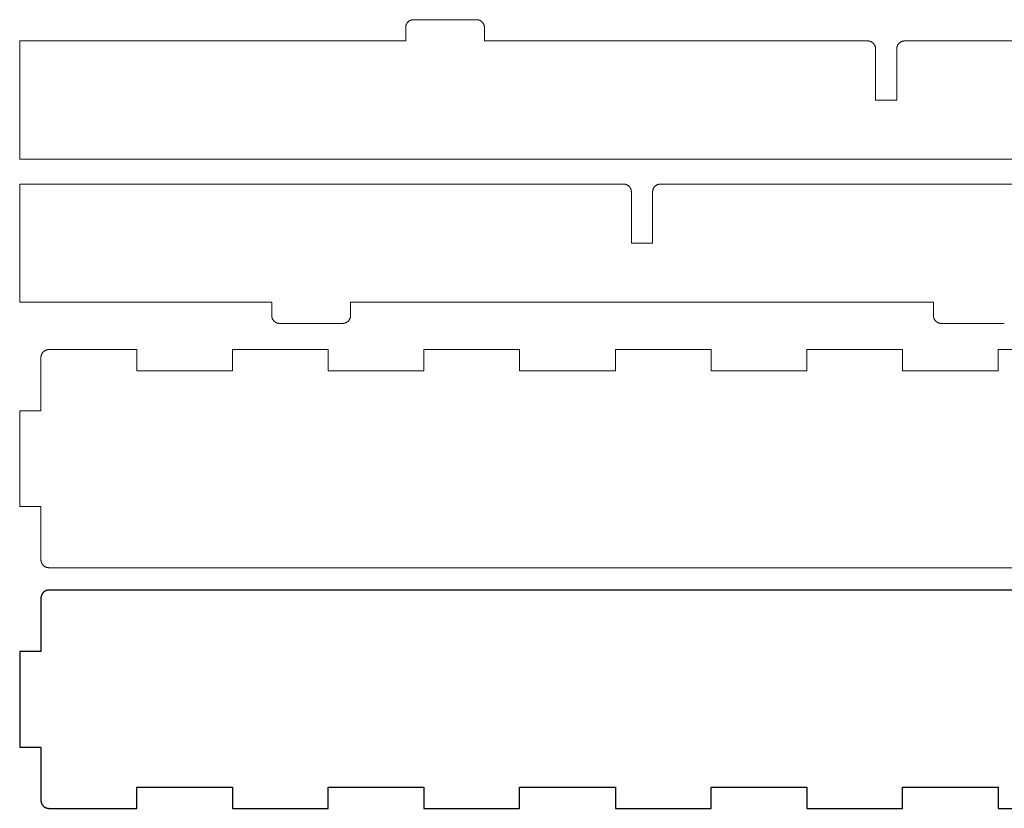
# Model space of a CAD drawing. Units: millimetres. Extents: x 3 to 931, y 20 to 231.
# Drawn here: x 700 to 825, y 20 to 120 of the extents above; entities that cross this region are included whole.
import ezdxf

# ---------------------------------------------------------------- set-up
doc = ezdxf.new("R2010")
doc.units = ezdxf.units.MM
doc.header["$MEASUREMENT"] = 0
doc.layers.add('CUT', color=1, linetype='Continuous', lineweight=5, true_color=0xff0000)

msp = doc.modelspace()

# ---------------------------------------------------------------- linework, layer by layer
at = {"layer": 'CUT'}
for p, q in [((748.8, 118.83), (748.81, 118.87)), ((748.8, 118.8), (748.8, 118.83)), ((748.8, 118.77), (748.8, 118.8)), ((748.8, 118.73), (748.8, 118.77)), ((748.81, 118.9), (748.82, 118.94)), ((748.81, 118.87), (748.81, 118.9)), ((748.82, 118.94), (748.83, 118.97)), ((748.83, 118.97), (748.84, 119)), ((748.84, 119), (748.85, 119.04)), ((748.85, 119.04), (748.86, 119.07)), ((748.86, 119.07), (748.87, 119.1)), ((748.87, 119.1), (748.88, 119.13)), ((748.88, 119.13), (748.9, 119.16)), ((748.9, 119.16), (748.91, 119.19)), ((748.91, 119.19), (748.93, 119.22)), ((748.93, 119.22), (748.94, 119.25)), ((748.94, 119.25), (748.96, 119.28)), ((748.96, 119.28), (748.98, 119.31)), ((748.98, 119.31), (749, 119.34)), ((749, 119.34), (749.02, 119.36)), ((749.02, 119.36), (749.05, 119.39)), ((749.05, 119.39), (749.07, 119.42)), ((749.07, 119.42), (749.09, 119.44)), ((749.09, 119.44), (749.12, 119.46)), ((749.12, 119.46), (749.14, 119.49)), ((749.14, 119.49), (749.17, 119.51)), ((749.17, 119.51), (749.19, 119.53)), ((749.19, 119.53), (749.22, 119.55)), ((749.22, 119.55), (749.25, 119.57)), ((749.25, 119.57), (749.28, 119.59)), ((749.28, 119.59), (749.31, 119.6)), ((749.31, 119.6), (749.34, 119.62)), ((749.34, 119.62), (749.37, 119.64)), ((749.37, 119.64), (749.4, 119.65)), ((749.4, 119.65), (749.43, 119.66)), ((749.43, 119.66), (749.46, 119.67)), ((749.46, 119.67), (749.5, 119.69)), ((749.5, 119.69), (749.53, 119.7)), ((749.53, 119.7), (749.56, 119.7)), ((749.56, 119.7), (749.6, 119.71)), ((749.6, 119.71), (749.63, 119.72)), ((749.63, 119.72), (749.66, 119.72)), ((749.66, 119.72), (749.7, 119.73)), ((749.7, 119.73), (749.73, 119.73)), ((749.73, 119.73), (749.76, 119.73)), ((749.76, 119.73), (749.8, 119.73)), ((749.8, 119.73), (757.8, 119.73)), ((757.8, 119.73), (757.83, 119.73)), ((757.83, 119.73), (757.87, 119.73)), ((757.87, 119.73), (757.9, 119.73)), ((757.9, 119.73), (757.94, 119.72)), ((757.94, 119.72), (757.97, 119.72)), ((757.97, 119.72), (758, 119.71)), ((758, 119.71), (758.04, 119.7)), ((758.04, 119.7), (758.07, 119.7)), ((758.07, 119.7), (758.1, 119.69)), ((758.1, 119.69), (758.13, 119.67)), ((758.13, 119.67), (758.17, 119.66)), ((758.17, 119.66), (758.2, 119.65)), ((758.2, 119.65), (758.23, 119.64)), ((758.23, 119.64), (758.26, 119.62)), ((758.26, 119.62), (758.29, 119.6)), ((758.29, 119.6), (758.32, 119.59)), ((758.32, 119.59), (758.35, 119.57)), ((758.35, 119.57), (758.38, 119.55)), ((758.38, 119.55), (758.4, 119.53)), ((758.4, 119.53), (758.43, 119.51)), ((758.43, 119.51), (758.46, 119.49)), ((758.46, 119.49), (758.48, 119.46)), ((758.48, 119.46), (758.51, 119.44)), ((758.51, 119.44), (758.53, 119.42)), ((758.53, 119.42), (758.55, 119.39)), ((758.55, 119.39), (758.57, 119.36)), ((758.57, 119.36), (758.6, 119.34)), ((758.6, 119.34), (758.62, 119.31)), ((758.62, 119.31), (758.64, 119.28)), ((758.64, 119.28), (758.65, 119.25)), ((758.65, 119.25), (758.67, 119.22)), ((758.67, 119.22), (758.69, 119.19)), ((758.69, 119.19), (758.7, 119.16)), ((758.7, 119.16), (758.72, 119.13)), ((758.72, 119.13), (758.73, 119.1)), ((758.73, 119.1), (758.74, 119.07)), ((758.74, 119.07), (758.75, 119.04)), ((758.75, 119.04), (758.76, 119)), ((758.76, 119), (758.77, 118.97)), ((758.77, 118.97), (758.78, 118.94)), ((758.78, 118.94), (758.78, 118.9)), ((758.78, 118.9), (758.79, 118.87)), ((758.79, 118.87), (758.79, 118.83)), ((758.79, 118.83), (758.8, 118.8)), ((758.8, 118.8), (758.8, 118.77)), ((758.8, 118.77), (758.8, 118.73)), ((748.8, 117.03), (748.8, 118.73)), ((758.8, 118.73), (758.8, 117.03)), ((699.8, 102.03), (699.8, 117.03)), ((699.8, 117.03), (748.8, 117.03)), ((758.8, 117.03), (807.45, 117.03)), ((807.45, 117.03), (807.48, 117.03)), ((807.48, 117.03), (807.52, 117.03)), ((807.52, 117.03), (807.55, 117.03)), ((807.55, 117.03), (807.59, 117.02)), ((807.59, 117.02), (807.62, 117.02)), ((807.62, 117.02), (807.65, 117.01)), ((807.65, 117.01), (807.69, 117)), ((807.69, 117), (807.72, 117)), ((807.72, 117), (807.75, 116.99)), ((807.75, 116.99), (807.78, 116.97)), ((807.78, 116.97), (807.82, 116.96)), ((807.82, 116.96), (807.85, 116.95)), ((807.85, 116.95), (807.88, 116.94)), ((807.88, 116.94), (807.91, 116.92)), ((807.91, 116.92), (807.94, 116.9)), ((807.94, 116.9), (807.97, 116.89)), ((807.97, 116.89), (808, 116.87)), ((808, 116.87), (808.03, 116.85)), ((808.03, 116.85), (808.05, 116.83)), ((808.05, 116.83), (808.08, 116.81)), ((808.08, 116.81), (808.11, 116.79)), ((808.11, 116.79), (808.13, 116.76)), ((808.13, 116.76), (808.16, 116.74)), ((808.16, 116.74), (808.18, 116.72)), ((808.18, 116.72), (808.2, 116.69)), ((808.2, 116.69), (808.22, 116.66)), ((808.22, 116.66), (808.25, 116.64)), ((808.25, 116.64), (808.27, 116.61)), ((808.27, 116.61), (808.29, 116.58)), ((808.29, 116.58), (808.3, 116.55)), ((808.3, 116.55), (808.32, 116.52)), ((808.32, 116.52), (808.34, 116.49)), ((808.34, 116.49), (808.35, 116.46)), ((808.35, 116.46), (808.37, 116.43)), ((808.37, 116.43), (808.38, 116.4)), ((808.38, 116.4), (808.39, 116.37)), ((808.39, 116.37), (808.4, 116.34)), ((808.4, 116.34), (808.41, 116.3)), ((808.41, 116.3), (808.42, 116.27)), ((808.42, 116.27), (808.43, 116.24)), ((811.17, 116.24), (811.18, 116.27)), ((811.18, 116.27), (811.19, 116.3)), ((811.19, 116.3), (811.2, 116.34)), ((811.2, 116.34), (811.21, 116.37)), ((811.21, 116.37), (811.22, 116.4)), ((811.22, 116.4), (811.23, 116.43)), ((811.23, 116.43), (811.25, 116.46)), ((811.25, 116.46), (811.26, 116.49)), ((811.26, 116.49), (811.28, 116.52)), ((811.28, 116.52), (811.29, 116.55)), ((811.29, 116.55), (811.31, 116.58)), ((811.31, 116.58), (811.33, 116.61)), ((811.33, 116.61), (811.35, 116.64)), ((811.35, 116.64), (811.37, 116.66)), ((811.37, 116.66), (811.4, 116.69)), ((811.4, 116.69), (811.42, 116.72)), ((811.42, 116.72), (811.44, 116.74)), ((811.44, 116.74), (811.47, 116.76)), ((811.47, 116.76), (811.49, 116.79)), ((811.49, 116.79), (811.52, 116.81)), ((811.52, 116.81), (811.54, 116.83)), ((811.54, 116.83), (811.57, 116.85)), ((811.57, 116.85), (811.6, 116.87)), ((811.6, 116.87), (811.63, 116.89)), ((811.63, 116.89), (811.66, 116.9)), ((811.66, 116.9), (811.69, 116.92)), ((811.69, 116.92), (811.72, 116.94)), ((811.72, 116.94), (811.75, 116.95)), ((811.75, 116.95), (811.78, 116.96)), ((811.78, 116.96), (811.81, 116.97)), ((811.81, 116.97), (811.85, 116.99)), ((811.85, 116.99), (811.88, 117)), ((811.88, 117), (811.91, 117)), ((811.91, 117), (811.95, 117.01)), ((811.95, 117.01), (811.98, 117.02)), ((811.98, 117.02), (812.01, 117.02)), ((812.01, 117.02), (812.05, 117.03)), ((812.05, 117.03), (812.08, 117.03)), ((812.08, 117.03), (812.11, 117.03)), ((812.11, 117.03), (812.15, 117.03)), ((812.15, 117.03), (860.8, 117.03)), ((808.43, 116.24), (808.43, 116.2)), ((808.43, 116.2), (808.44, 116.17)), ((808.44, 116.17), (808.44, 116.13)), ((808.44, 116.13), (808.45, 116.1)), ((808.45, 116.1), (808.45, 116.07)), ((808.45, 116.07), (808.45, 116.03)), ((808.45, 116.03), (808.45, 109.53)), ((811.15, 116.13), (811.16, 116.17)), ((811.15, 116.1), (811.15, 116.13)), ((811.15, 116.07), (811.15, 116.1)), ((811.15, 116.03), (811.15, 116.07)), ((811.15, 109.53), (811.15, 116.03)), ((811.16, 116.2), (811.17, 116.24)), ((811.16, 116.17), (811.16, 116.2)), ((808.45, 109.53), (811.15, 109.53)), ((807.45, 102.03), (699.8, 102.03)), ((812.15, 102.03), (807.45, 102.03)), ((919.8, 102.03), (812.15, 102.03)), ((699.8, 83.86), (699.8, 98.86)), ((699.8, 98.86), (776.45, 98.86)), ((776.45, 98.86), (776.48, 98.86)), ((776.48, 98.86), (776.52, 98.86)), ((776.52, 98.86), (776.55, 98.85)), ((776.55, 98.85), (776.59, 98.85)), ((776.59, 98.85), (776.62, 98.84)), ((776.62, 98.84), (776.65, 98.84)), ((776.65, 98.84), (776.69, 98.83)), ((776.69, 98.83), (776.72, 98.82)), ((776.72, 98.82), (776.75, 98.81)), ((776.75, 98.81), (776.78, 98.8)), ((776.78, 98.8), (776.82, 98.79)), ((776.82, 98.79), (776.85, 98.78)), ((776.85, 98.78), (776.88, 98.76)), ((776.88, 98.76), (776.91, 98.75)), ((780.69, 98.75), (780.72, 98.76)), ((780.72, 98.76), (780.75, 98.78)), ((780.75, 98.78), (780.78, 98.79)), ((780.78, 98.79), (780.81, 98.8)), ((780.81, 98.8), (780.85, 98.81)), ((780.85, 98.81), (780.88, 98.82)), ((780.88, 98.82), (780.91, 98.83)), ((780.91, 98.83), (780.95, 98.84)), ((780.95, 98.84), (780.98, 98.84)), ((780.98, 98.84), (781.01, 98.85)), ((781.01, 98.85), (781.05, 98.85)), ((781.05, 98.85), (781.08, 98.86)), ((781.08, 98.86), (781.11, 98.86)), ((781.11, 98.86), (781.15, 98.86)), ((781.15, 98.86), (857.8, 98.86)), ((776.91, 98.75), (776.94, 98.73)), ((776.94, 98.73), (776.97, 98.71)), ((776.97, 98.71), (777, 98.69)), ((777, 98.69), (777.03, 98.68)), ((777.03, 98.68), (777.05, 98.66)), ((777.05, 98.66), (777.08, 98.63)), ((777.08, 98.63), (777.11, 98.61)), ((777.11, 98.61), (777.13, 98.59)), ((777.13, 98.59), (777.16, 98.57)), ((777.16, 98.57), (777.18, 98.54)), ((777.18, 98.54), (777.2, 98.52)), ((777.2, 98.52), (777.22, 98.49)), ((777.22, 98.49), (777.25, 98.46)), ((777.25, 98.46), (777.27, 98.44)), ((777.27, 98.44), (777.29, 98.41)), ((777.29, 98.41), (777.3, 98.38)), ((777.3, 98.38), (777.32, 98.35)), ((777.32, 98.35), (777.34, 98.32)), ((777.34, 98.32), (777.35, 98.29)), ((777.35, 98.29), (777.37, 98.26)), ((777.37, 98.26), (777.38, 98.23)), ((777.38, 98.23), (777.39, 98.19)), ((777.39, 98.19), (777.4, 98.16)), ((777.4, 98.16), (777.41, 98.13)), ((777.41, 98.13), (777.42, 98.1)), ((777.42, 98.1), (777.43, 98.06)), ((777.43, 98.06), (777.43, 98.03)), ((777.43, 98.03), (777.44, 97.99)), ((777.44, 97.99), (777.44, 97.96)), ((777.44, 97.96), (777.45, 97.93)), ((777.45, 97.93), (777.45, 97.89)), ((777.45, 97.89), (777.45, 97.86)), ((777.45, 97.86), (777.45, 91.36)), ((780.15, 97.96), (780.16, 97.99)), ((780.15, 97.93), (780.15, 97.96)), ((780.15, 97.89), (780.15, 97.93)), ((780.15, 97.86), (780.15, 97.89)), ((780.15, 91.36), (780.15, 97.86)), ((780.16, 98.03), (780.17, 98.06)), ((780.16, 97.99), (780.16, 98.03)), ((780.17, 98.06), (780.18, 98.1)), ((780.18, 98.1), (780.19, 98.13)), ((780.19, 98.13), (780.2, 98.16)), ((780.2, 98.16), (780.21, 98.19)), ((780.21, 98.19), (780.22, 98.23)), ((780.22, 98.23), (780.23, 98.26)), ((780.23, 98.26), (780.25, 98.29)), ((780.25, 98.29), (780.26, 98.32)), ((780.26, 98.32), (780.28, 98.35)), ((780.28, 98.35), (780.29, 98.38)), ((780.29, 98.38), (780.31, 98.41)), ((780.31, 98.41), (780.33, 98.44)), ((780.33, 98.44), (780.35, 98.46)), ((780.35, 98.46), (780.37, 98.49)), ((780.37, 98.49), (780.4, 98.52)), ((780.4, 98.52), (780.42, 98.54)), ((780.42, 98.54), (780.44, 98.57)), ((780.44, 98.57), (780.47, 98.59)), ((780.47, 98.59), (780.49, 98.61)), ((780.49, 98.61), (780.52, 98.63)), ((780.52, 98.63), (780.54, 98.66)), ((780.54, 98.66), (780.57, 98.68)), ((780.57, 98.68), (780.6, 98.69)), ((780.6, 98.69), (780.63, 98.71)), ((780.63, 98.71), (780.66, 98.73)), ((780.66, 98.73), (780.69, 98.75)), ((777.45, 91.36), (780.15, 91.36)), ((731.8, 83.86), (699.8, 83.86)), ((731.8, 82.16), (731.8, 83.86)), ((815.8, 83.86), (741.8, 83.86)), ((741.8, 83.86), (741.8, 82.16)), ((815.8, 82.16), (815.8, 83.86)), ((731.8, 82.12), (731.8, 82.16)), ((731.8, 82.09), (731.8, 82.12)), ((731.8, 82.06), (731.8, 82.09)), ((731.81, 82.02), (731.8, 82.06)), ((731.81, 81.99), (731.81, 82.02)), ((731.82, 81.96), (731.81, 81.99)), ((731.83, 81.92), (731.82, 81.96)), ((731.84, 81.89), (731.83, 81.92)), ((731.85, 81.86), (731.84, 81.89)), ((731.86, 81.82), (731.85, 81.86)), ((731.87, 81.79), (731.86, 81.82)), ((731.88, 81.76), (731.87, 81.79)), ((731.9, 81.73), (731.88, 81.76)), ((731.91, 81.7), (731.9, 81.73)), ((731.93, 81.67), (731.91, 81.7)), ((731.94, 81.64), (731.93, 81.67)), ((731.96, 81.61), (731.94, 81.64)), ((731.98, 81.58), (731.96, 81.61)), ((732, 81.55), (731.98, 81.58)), ((732.02, 81.53), (732, 81.55)), ((732.05, 81.5), (732.02, 81.53)), ((732.07, 81.48), (732.05, 81.5)), ((732.09, 81.45), (732.07, 81.48)), ((732.12, 81.43), (732.09, 81.45)), ((732.14, 81.41), (732.12, 81.43)), ((732.17, 81.38), (732.14, 81.41)), ((732.19, 81.36), (732.17, 81.38)), ((732.22, 81.34), (732.19, 81.36)), ((732.25, 81.32), (732.22, 81.34)), ((732.28, 81.3), (732.25, 81.32)), ((732.31, 81.29), (732.28, 81.3)), ((732.34, 81.27), (732.31, 81.29)), ((732.37, 81.26), (732.34, 81.27)), ((732.4, 81.24), (732.37, 81.26)), ((741.23, 81.26), (741.2, 81.24)), ((741.26, 81.27), (741.23, 81.26)), ((741.29, 81.29), (741.26, 81.27)), ((741.32, 81.3), (741.29, 81.29)), ((741.35, 81.32), (741.32, 81.3)), ((741.38, 81.34), (741.35, 81.32)), ((741.4, 81.36), (741.38, 81.34)), ((741.43, 81.38), (741.4, 81.36)), ((741.46, 81.41), (741.43, 81.38)), ((741.48, 81.43), (741.46, 81.41)), ((741.51, 81.45), (741.48, 81.43)), ((741.53, 81.48), (741.51, 81.45)), ((741.55, 81.5), (741.53, 81.48)), ((741.57, 81.53), (741.55, 81.5)), ((741.6, 81.55), (741.57, 81.53)), ((741.62, 81.58), (741.6, 81.55)), ((741.64, 81.61), (741.62, 81.58)), ((741.65, 81.64), (741.64, 81.61)), ((741.67, 81.67), (741.65, 81.64)), ((741.69, 81.7), (741.67, 81.67)), ((741.7, 81.73), (741.69, 81.7)), ((741.72, 81.76), (741.7, 81.73)), ((741.73, 81.79), (741.72, 81.76)), ((741.74, 81.82), (741.73, 81.79)), ((741.75, 81.86), (741.74, 81.82)), ((741.76, 81.89), (741.75, 81.86)), ((741.77, 81.92), (741.76, 81.89)), ((741.78, 81.96), (741.77, 81.92)), ((741.79, 82.02), (741.78, 81.99)), ((741.78, 81.99), (741.78, 81.96)), ((741.8, 82.09), (741.79, 82.06)), ((741.79, 82.06), (741.79, 82.02)), ((741.8, 82.16), (741.8, 82.12)), ((741.8, 82.12), (741.8, 82.09)), ((815.8, 82.12), (815.8, 82.16)), ((815.8, 82.09), (815.8, 82.12)), ((815.8, 82.06), (815.8, 82.09)), ((815.81, 82.02), (815.8, 82.06)), ((815.81, 81.99), (815.81, 82.02)), ((815.82, 81.96), (815.81, 81.99)), ((815.83, 81.92), (815.82, 81.96)), ((815.84, 81.89), (815.83, 81.92)), ((815.85, 81.86), (815.84, 81.89)), ((815.86, 81.82), (815.85, 81.86)), ((815.87, 81.79), (815.86, 81.82)), ((815.88, 81.76), (815.87, 81.79)), ((815.9, 81.73), (815.88, 81.76)), ((815.91, 81.7), (815.9, 81.73)), ((815.93, 81.67), (815.91, 81.7)), ((815.94, 81.64), (815.93, 81.67)), ((815.96, 81.61), (815.94, 81.64)), ((815.98, 81.58), (815.96, 81.61)), ((816, 81.55), (815.98, 81.58)), ((816.02, 81.53), (816, 81.55)), ((816.05, 81.5), (816.02, 81.53)), ((816.07, 81.48), (816.05, 81.5)), ((816.09, 81.45), (816.07, 81.48)), ((816.12, 81.43), (816.09, 81.45)), ((816.14, 81.41), (816.12, 81.43)), ((816.17, 81.38), (816.14, 81.41)), ((816.19, 81.36), (816.17, 81.38)), ((816.22, 81.34), (816.19, 81.36)), ((816.25, 81.32), (816.22, 81.34)), ((816.28, 81.3), (816.25, 81.32)), ((816.31, 81.29), (816.28, 81.3)), ((816.34, 81.27), (816.31, 81.29)), ((816.37, 81.26), (816.34, 81.27)), ((816.4, 81.24), (816.37, 81.26)), ((732.43, 81.23), (732.4, 81.24)), ((732.46, 81.22), (732.43, 81.23)), ((732.5, 81.21), (732.46, 81.22)), ((732.53, 81.2), (732.5, 81.21)), ((732.56, 81.19), (732.53, 81.2)), ((732.6, 81.18), (732.56, 81.19)), ((732.63, 81.17), (732.6, 81.18)), ((732.66, 81.17), (732.63, 81.17)), ((732.7, 81.16), (732.66, 81.17)), ((732.73, 81.16), (732.7, 81.16)), ((732.76, 81.16), (732.73, 81.16)), ((732.8, 81.16), (732.76, 81.16)), ((740.8, 81.16), (732.8, 81.16)), ((740.83, 81.16), (740.8, 81.16)), ((740.87, 81.16), (740.83, 81.16)), ((740.9, 81.16), (740.87, 81.16)), ((740.94, 81.17), (740.9, 81.16)), ((740.97, 81.17), (740.94, 81.17)), ((741, 81.18), (740.97, 81.17)), ((741.04, 81.19), (741, 81.18)), ((741.07, 81.2), (741.04, 81.19)), ((741.1, 81.21), (741.07, 81.2)), ((741.13, 81.22), (741.1, 81.21)), ((741.17, 81.23), (741.13, 81.22)), ((741.2, 81.24), (741.17, 81.23)), ((816.43, 81.23), (816.4, 81.24)), ((816.46, 81.22), (816.43, 81.23)), ((816.5, 81.21), (816.46, 81.22)), ((816.53, 81.2), (816.5, 81.21)), ((816.56, 81.19), (816.53, 81.2)), ((816.6, 81.18), (816.56, 81.19)), ((816.63, 81.17), (816.6, 81.18)), ((816.66, 81.17), (816.63, 81.17)), ((816.7, 81.16), (816.66, 81.17)), ((816.73, 81.16), (816.7, 81.16)), ((816.76, 81.16), (816.73, 81.16)), ((816.8, 81.16), (816.76, 81.16)), ((824.8, 81.16), (816.8, 81.16)), ((702.77, 77.52), (702.75, 77.49)), ((702.79, 77.54), (702.77, 77.52)), ((702.82, 77.56), (702.79, 77.54)), ((702.84, 77.59), (702.82, 77.56)), ((702.87, 77.61), (702.84, 77.59)), ((702.89, 77.63), (702.87, 77.61)), ((702.92, 77.65), (702.89, 77.63)), ((702.95, 77.67), (702.92, 77.65)), ((702.98, 77.69), (702.95, 77.67)), ((703.01, 77.71), (702.98, 77.69)), ((703.04, 77.72), (703.01, 77.71)), ((703.07, 77.74), (703.04, 77.72)), ((703.1, 77.75), (703.07, 77.74)), ((703.13, 77.76), (703.1, 77.75)), ((703.16, 77.78), (703.13, 77.76)), ((703.2, 77.79), (703.16, 77.78)), ((703.23, 77.8), (703.2, 77.79)), ((703.26, 77.81), (703.23, 77.8)), ((703.3, 77.81), (703.26, 77.81)), ((703.33, 77.82), (703.3, 77.81)), ((703.36, 77.82), (703.33, 77.82)), ((703.4, 77.83), (703.36, 77.82)), ((703.43, 77.83), (703.4, 77.83)), ((703.46, 77.83), (703.43, 77.83)), ((703.5, 77.83), (703.46, 77.83)), ((714.67, 77.83), (703.5, 77.83)), ((714.67, 75.13), (714.67, 77.83)), ((738.97, 77.83), (726.82, 77.83)), ((726.82, 77.83), (726.82, 75.13)), ((738.97, 75.13), (738.97, 77.83)), ((763.27, 77.83), (751.12, 77.83)), ((751.12, 77.83), (751.12, 75.13)), ((763.27, 75.13), (763.27, 77.83)), ((787.57, 77.83), (775.42, 77.83)), ((775.42, 77.83), (775.42, 75.13)), ((787.57, 75.13), (787.57, 77.83)), ((811.87, 77.83), (799.72, 77.83)), ((799.72, 77.83), (799.72, 75.13)), ((811.87, 75.13), (811.87, 77.83)), ((836.17, 77.83), (824.02, 77.83)), ((824.02, 77.83), (824.02, 75.13)), ((702.51, 76.97), (702.5, 76.94)), ((702.5, 76.94), (702.5, 76.9)), ((702.5, 76.9), (702.5, 76.87)), ((702.5, 76.87), (702.5, 76.83)), ((702.5, 76.83), (702.5, 70.06)), ((702.52, 77.04), (702.51, 77)), ((702.51, 77), (702.51, 76.97)), ((702.53, 77.07), (702.52, 77.04)), ((702.54, 77.1), (702.53, 77.07)), ((702.55, 77.14), (702.54, 77.1)), ((702.56, 77.17), (702.55, 77.14)), ((702.57, 77.2), (702.56, 77.17)), ((702.58, 77.23), (702.57, 77.2)), ((702.6, 77.26), (702.58, 77.23)), ((702.61, 77.29), (702.6, 77.26)), ((702.63, 77.32), (702.61, 77.29)), ((702.64, 77.35), (702.63, 77.32)), ((702.66, 77.38), (702.64, 77.35)), ((702.68, 77.41), (702.66, 77.38)), ((702.7, 77.44), (702.68, 77.41)), ((702.72, 77.46), (702.7, 77.44)), ((702.75, 77.49), (702.72, 77.46)), ((726.82, 75.13), (714.67, 75.13)), ((751.12, 75.13), (738.97, 75.13)), ((775.42, 75.13), (763.27, 75.13)), ((799.72, 75.13), (787.57, 75.13)), ((824.02, 75.13), (811.87, 75.13)), ((702.5, 70.06), (699.8, 70.06)), ((699.8, 70.06), (699.8, 57.91)), ((699.8, 57.91), (702.5, 57.91)), ((702.5, 57.91), (702.5, 51.13)), ((702.5, 51.13), (702.5, 51.1)), ((702.5, 51.1), (702.5, 51.07)), ((702.5, 51.07), (702.5, 51.03)), ((702.5, 51.03), (702.51, 51)), ((702.51, 51), (702.51, 50.96)), ((702.51, 50.96), (702.52, 50.93)), ((702.52, 50.93), (702.53, 50.9)), ((702.53, 50.9), (702.54, 50.86)), ((702.54, 50.86), (702.55, 50.83)), ((702.55, 50.83), (702.56, 50.8)), ((702.56, 50.8), (702.57, 50.77)), ((702.57, 50.77), (702.58, 50.74)), ((702.58, 50.74), (702.6, 50.7)), ((702.6, 50.7), (702.61, 50.67)), ((702.61, 50.67), (702.63, 50.64)), ((702.63, 50.64), (702.64, 50.61)), ((702.64, 50.61), (702.66, 50.59)), ((702.66, 50.59), (702.68, 50.56)), ((702.68, 50.56), (702.7, 50.53)), ((702.7, 50.53), (702.72, 50.5)), ((702.72, 50.5), (702.75, 50.48)), ((702.75, 50.48), (702.77, 50.45)), ((702.77, 50.45), (702.79, 50.43)), ((702.79, 50.43), (702.82, 50.4)), ((702.82, 50.4), (702.84, 50.38)), ((702.84, 50.38), (702.87, 50.36)), ((702.87, 50.36), (702.89, 50.34)), ((702.89, 50.34), (702.92, 50.32)), ((702.92, 50.32), (702.95, 50.3)), ((702.95, 50.3), (702.98, 50.28)), ((702.98, 50.28), (703.01, 50.26)), ((703.01, 50.26), (703.04, 50.25)), ((703.04, 50.25), (703.07, 50.23)), ((703.07, 50.23), (703.1, 50.22)), ((703.1, 50.22), (703.13, 50.2)), ((703.13, 50.2), (703.16, 50.19)), ((703.16, 50.19), (703.2, 50.18)), ((703.2, 50.18), (703.23, 50.17)), ((703.23, 50.17), (703.26, 50.16)), ((703.26, 50.16), (703.3, 50.15)), ((703.3, 50.15), (703.33, 50.15)), ((703.33, 50.15), (703.36, 50.14)), ((703.36, 50.14), (703.4, 50.14)), ((703.4, 50.14), (703.43, 50.14)), ((703.43, 50.14), (703.46, 50.13)), ((703.46, 50.13), (703.5, 50.13)), ((703.5, 50.13), (859.5, 50.13))]:
    msp.add_line(p, q, dxfattribs=at)
at = {"layer": 'CUT', "lineweight": -3}
for p, q in [((702.51, 46.41), (702.5, 46.38)), ((702.5, 46.38), (702.5, 46.34)), ((702.5, 46.34), (702.5, 46.31)), ((702.5, 46.31), (702.5, 46.27)), ((702.5, 46.27), (702.5, 39.5)), ((702.52, 46.48), (702.51, 46.44)), ((702.51, 46.44), (702.51, 46.41)), ((702.53, 46.51), (702.52, 46.48)), ((702.54, 46.54), (702.53, 46.51)), ((702.55, 46.58), (702.54, 46.54)), ((702.56, 46.61), (702.55, 46.58)), ((702.57, 46.64), (702.56, 46.61)), ((702.58, 46.67), (702.57, 46.64)), ((702.6, 46.7), (702.58, 46.67)), ((702.61, 46.73), (702.6, 46.7)), ((702.63, 46.76), (702.61, 46.73)), ((702.64, 46.79), (702.63, 46.76)), ((702.66, 46.82), (702.64, 46.79)), ((702.68, 46.85), (702.66, 46.82)), ((702.7, 46.88), (702.68, 46.85)), ((702.72, 46.9), (702.7, 46.88)), ((702.75, 46.93), (702.72, 46.9)), ((702.77, 46.96), (702.75, 46.93)), ((702.79, 46.98), (702.77, 46.96)), ((702.82, 47), (702.79, 46.98)), ((702.84, 47.03), (702.82, 47)), ((702.87, 47.05), (702.84, 47.03)), ((702.89, 47.07), (702.87, 47.05)), ((702.92, 47.09), (702.89, 47.07)), ((702.95, 47.11), (702.92, 47.09)), ((702.98, 47.13), (702.95, 47.11)), ((703.01, 47.14), (702.98, 47.13)), ((703.04, 47.16), (703.01, 47.14)), ((703.07, 47.18), (703.04, 47.16)), ((703.1, 47.19), (703.07, 47.18)), ((703.13, 47.2), (703.1, 47.19)), ((703.16, 47.22), (703.13, 47.2)), ((703.2, 47.23), (703.16, 47.22)), ((703.23, 47.24), (703.2, 47.23)), ((703.26, 47.24), (703.23, 47.24)), ((703.3, 47.25), (703.26, 47.24)), ((703.33, 47.26), (703.3, 47.25)), ((703.36, 47.26), (703.33, 47.26)), ((703.4, 47.27), (703.36, 47.26)), ((703.43, 47.27), (703.4, 47.27)), ((703.46, 47.27), (703.43, 47.27)), ((703.5, 47.27), (703.46, 47.27)), ((859.5, 47.27), (703.5, 47.27)), ((702.5, 39.5), (699.8, 39.5)), ((699.8, 39.5), (699.8, 27.35)), ((699.8, 27.35), (702.5, 27.35)), ((702.5, 27.35), (702.5, 20.57)), ((714.67, 19.57), (714.67, 22.27)), ((714.67, 22.27), (726.82, 22.27)), ((726.82, 22.27), (726.82, 19.57)), ((738.97, 19.57), (738.97, 22.27)), ((738.97, 22.27), (751.12, 22.27)), ((751.12, 22.27), (751.12, 19.57)), ((763.27, 19.57), (763.27, 22.27)), ((763.27, 22.27), (775.42, 22.27)), ((775.42, 22.27), (775.42, 19.57)), ((787.57, 19.57), (787.57, 22.27)), ((787.57, 22.27), (799.72, 22.27)), ((799.72, 22.27), (799.72, 19.57)), ((811.87, 19.57), (811.87, 22.27)), ((811.87, 22.27), (824.02, 22.27)), ((824.02, 22.27), (824.02, 19.57)), ((702.5, 20.57), (702.5, 20.54)), ((702.5, 20.54), (702.5, 20.5)), ((702.5, 20.5), (702.5, 20.47)), ((702.5, 20.47), (702.51, 20.44)), ((702.51, 20.44), (702.51, 20.4)), ((702.51, 20.4), (702.52, 20.37)), ((702.52, 20.37), (702.53, 20.34)), ((702.53, 20.34), (702.54, 20.3)), ((702.54, 20.3), (702.55, 20.27)), ((702.55, 20.27), (702.56, 20.24)), ((702.56, 20.24), (702.57, 20.21)), ((702.57, 20.21), (702.58, 20.17)), ((702.58, 20.17), (702.6, 20.14)), ((702.6, 20.14), (702.61, 20.11)), ((702.61, 20.11), (702.63, 20.08)), ((702.63, 20.08), (702.64, 20.05)), ((702.64, 20.05), (702.66, 20.02)), ((702.66, 20.02), (702.68, 20)), ((702.68, 20), (702.7, 19.97)), ((702.7, 19.97), (702.72, 19.94)), ((702.72, 19.94), (702.75, 19.92)), ((702.75, 19.92), (702.77, 19.89)), ((702.77, 19.89), (702.79, 19.87)), ((702.79, 19.87), (702.82, 19.84)), ((702.82, 19.84), (702.84, 19.82)), ((702.84, 19.82), (702.87, 19.8)), ((702.87, 19.8), (702.89, 19.78)), ((702.89, 19.78), (702.92, 19.76)), ((702.92, 19.76), (702.95, 19.74)), ((702.95, 19.74), (702.98, 19.72)), ((702.98, 19.72), (703.01, 19.7)), ((703.01, 19.7), (703.04, 19.69)), ((703.04, 19.69), (703.07, 19.67)), ((703.07, 19.67), (703.1, 19.66)), ((703.1, 19.66), (703.13, 19.64)), ((703.13, 19.64), (703.16, 19.63)), ((703.16, 19.63), (703.2, 19.62)), ((703.2, 19.62), (703.23, 19.61)), ((703.23, 19.61), (703.26, 19.6)), ((703.26, 19.6), (703.3, 19.59)), ((703.3, 19.59), (703.33, 19.59)), ((703.33, 19.59), (703.36, 19.58)), ((703.36, 19.58), (703.4, 19.58)), ((703.4, 19.58), (703.43, 19.58)), ((703.43, 19.58), (703.46, 19.57)), ((703.46, 19.57), (703.5, 19.57)), ((703.5, 19.57), (714.67, 19.57)), ((726.82, 19.57), (738.97, 19.57)), ((751.12, 19.57), (763.27, 19.57)), ((775.42, 19.57), (787.57, 19.57)), ((799.72, 19.57), (811.87, 19.57)), ((824.02, 19.57), (836.17, 19.57))]:
    msp.add_line(p, q, dxfattribs=at)

doc.saveas('drawing.dxf')
